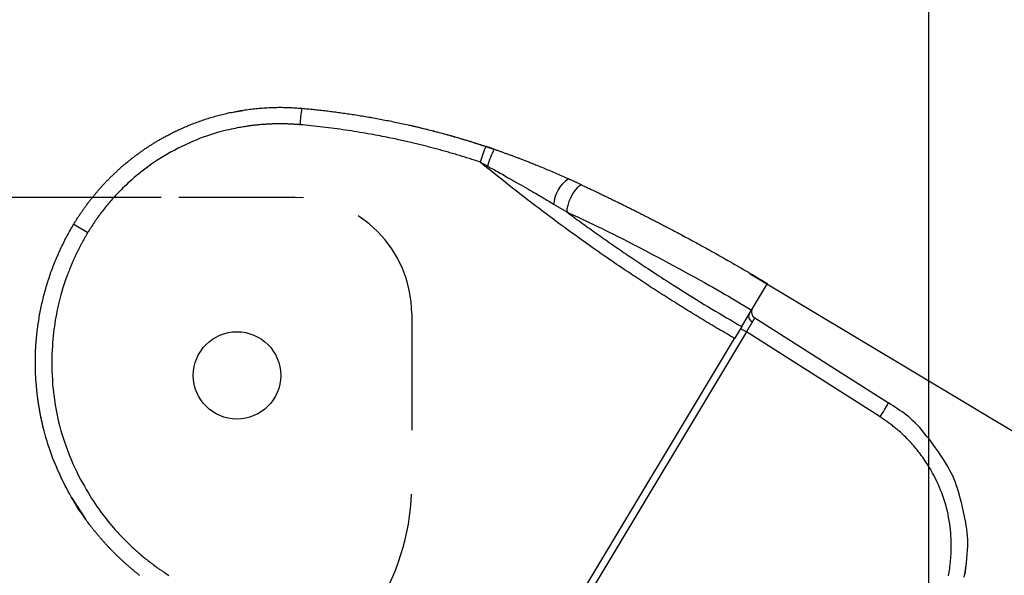
# Model space of a CAD drawing. Extents: x -830 to 155, y -81 to 569.
# Drawn here: x -551 to -548, y 484 to 485 of the extents above; entities that cross this region are included whole.
import ezdxf

# ---------------------------------------------------------------- set-up
doc = ezdxf.new("R2010")
doc.units = 0
doc.header["$MEASUREMENT"] = 0
doc.linetypes.add('HIDDEN', pattern=[0.375, 0.25, -0.125])
doc.layers.add('LAYER1', color=7, linetype='Continuous')

msp = doc.modelspace()

# ---------------------------------------------------------------- linework, layer by layer
at = {"layer": 'LAYER1', "linetype": 'Continuous'}
msp.add_line((-548.5971, 490.5185), (-548.5971, 482.5248), dxfattribs=at)
at = {"layer": 'LAYER1', "color": 1, "linetype": 'Continuous'}
for p, q in [((-550.0935, 484.9265), (-550.0679, 484.9306)), ((-549.7953, 484.916), (-549.7934, 484.9156)), ((-549.5455, 484.8083), (-549.5433, 484.811)), ((-550.244, 484.7439), (-550.7061, 484.7439)), ((-550.4314, 484.6863), (-550.4014, 484.6682)), ((-548.9978, 484.4664), (-548.9766, 484.5017)), ((-548.9697, 484.4849), (-548.6827, 484.3024)), ((-549.0002, 484.4624), (-548.9877, 484.4549)), ((-549.588, 483.4825), (-549.0131, 484.4409)), ((-548.9877, 484.4549), (-549.5573, 483.5054)), ((-548.7007, 484.2724), (-548.9877, 484.4549)), ((-550.4065, 484.0541), (-550.4358, 484.0989)), ((-548.5161, 483.9596), (-548.5186, 483.9346))]:
    msp.add_line(p, q, dxfattribs=at)
at = {"layer": 'LAYER1', "color": 1, "linetype": 'HIDDEN'}
for p, q in [((-549.9561, 484.7439), (-550.244, 484.7439)), ((-549.7061, 484.4939), (-549.7061, 484.1262))]:
    msp.add_line(p, q, dxfattribs=at)
at = {"layer": 'LAYER1'}
msp.add_line((-548.9797, 484.5798), (-534.1888, 475.7066), dxfattribs=at)
at = {"layer": 'LAYER1', "color": 1, "linetype": 'Continuous'}
for points in [[(-550.4314, 484.6863), (-550.4305, 484.6879), (-550.4295, 484.6894), (-550.4285, 484.691), (-550.4276, 484.6926), (-550.4266, 484.6942), (-550.4256, 484.6958), (-550.4246, 484.6973), (-550.4236, 484.6989), (-550.4226, 484.7005), (-550.4216, 484.702), (-550.4206, 484.7036), (-550.4196, 484.7052), (-550.4185, 484.7067), (-550.4175, 484.7083), (-550.4165, 484.7098), (-550.4154, 484.7113), (-550.4144, 484.7129), (-550.4133, 484.7144), (-550.4122, 484.7159), (-550.4112, 484.7175), (-550.4101, 484.719), (-550.409, 484.7205), (-550.4079, 484.722), (-550.4068, 484.7236), (-550.4057, 484.7251), (-550.4046, 484.7266), (-550.4035, 484.7281), (-550.4024, 484.7296), (-550.4013, 484.7311), (-550.4001, 484.7326), (-550.399, 484.7341), (-550.3979, 484.7356), (-550.3967, 484.737), (-550.3956, 484.7385), (-550.3944, 484.74), (-550.3933, 484.7415), (-550.3921, 484.7429), (-550.3909, 484.7444), (-550.3897, 484.7459), (-550.3885, 484.7473), (-550.3874, 484.7488), (-550.3862, 484.7502), (-550.3849, 484.7517), (-550.3837, 484.7531), (-550.3825, 484.7546), (-550.3813, 484.756), (-550.3801, 484.7574), (-550.3788, 484.7588), (-550.3776, 484.7603), (-550.3764, 484.7617), (-550.3751, 484.7631), (-550.3739, 484.7645), (-550.3726, 484.7659), (-550.3713, 484.7673), (-550.3701, 484.7687), (-550.3688, 484.7701), (-550.3675, 484.7715), (-550.3662, 484.7729), (-550.3649, 484.7743), (-550.3636, 484.7756), (-550.3623, 484.777), (-550.361, 484.7784), (-550.3597, 484.7798), (-550.3584, 484.7811), (-550.3571, 484.7825), (-550.3557, 484.7838), (-550.3544, 484.7852), (-550.3531, 484.7865), (-550.3517, 484.7878), (-550.3504, 484.7892), (-550.349, 484.7905), (-550.3476, 484.7918), (-550.3463, 484.7932), (-550.3449, 484.7945), (-550.3435, 484.7958), (-550.3421, 484.7971), (-550.3407, 484.7984), (-550.3393, 484.7997), (-550.3379, 484.801), (-550.3365, 484.8023), (-550.3351, 484.8035), (-550.3337, 484.8048), (-550.3323, 484.8061), (-550.3309, 484.8074), (-550.3294, 484.8086), (-550.328, 484.8099), (-550.3265, 484.8111), (-550.3251, 484.8124), (-550.3236, 484.8136), (-550.3222, 484.8149), (-550.3207, 484.8161), (-550.3193, 484.8173), (-550.3178, 484.8186), (-550.3163, 484.8198), (-550.3148, 484.821), (-550.3133, 484.8222), (-550.3118, 484.8234), (-550.3103, 484.8246), (-550.3088, 484.8258), (-550.3073, 484.827), (-550.3058, 484.8282), (-550.3043, 484.8294), (-550.3028, 484.8305), (-550.3012, 484.8317), (-550.2997, 484.8329), (-550.2982, 484.834), (-550.2966, 484.8352), (-550.2951, 484.8363), (-550.2935, 484.8374), (-550.292, 484.8386), (-550.2904, 484.8397), (-550.2889, 484.8408), (-550.2873, 484.842), (-550.2857, 484.8431), (-550.2841, 484.8442), (-550.2825, 484.8453), (-550.281, 484.8464), (-550.2794, 484.8475), (-550.2778, 484.8486), (-550.2762, 484.8496), (-550.2745, 484.8507), (-550.2729, 484.8518), (-550.2713, 484.8528), (-550.2697, 484.8539), (-550.2681, 484.855), (-550.2664, 484.856), (-550.2648, 484.857), (-550.2632, 484.8581), (-550.2615, 484.8591), (-550.2599, 484.8601), (-550.2582, 484.8611), (-550.2566, 484.8622), (-550.2549, 484.8632), (-550.2532, 484.8642), (-550.2516, 484.8652), (-550.2499, 484.8661), (-550.2482, 484.8671), (-550.2465, 484.8681), (-550.2448, 484.8691), (-550.2431, 484.8701), (-550.2414, 484.871), (-550.2396, 484.872), (-550.2378, 484.873), (-550.2359, 484.874), (-550.2341, 484.8751), (-550.2321, 484.8761), (-550.2302, 484.8771), (-550.2282, 484.8782), (-550.2261, 484.8793), (-550.224, 484.8804), (-550.2219, 484.8815), (-550.2197, 484.8826), (-550.2174, 484.8837), (-550.2152, 484.8848), (-550.2128, 484.8859), (-550.2105, 484.8871), (-550.208, 484.8882), (-550.2056, 484.8894), (-550.203, 484.8905), (-550.2005, 484.8917), (-550.1979, 484.8929), (-550.1952, 484.8941), (-550.1925, 484.8952), (-550.1897, 484.8964), (-550.187, 484.8976), (-550.1842, 484.8987), (-550.1813, 484.8999), (-550.1785, 484.901), (-550.1756, 484.9021), (-550.1727, 484.9032), (-550.1699, 484.9043), (-550.1669, 484.9054), (-550.164, 484.9065), (-550.1611, 484.9075), (-550.1582, 484.9086), (-550.1552, 484.9096), (-550.1522, 484.9106), (-550.1492, 484.9116), (-550.1462, 484.9126), (-550.1432, 484.9135), (-550.1402, 484.9145), (-550.1372, 484.9154), (-550.1341, 484.9163), (-550.1311, 484.9172), (-550.128, 484.9181), (-550.1249, 484.9189), (-550.1218, 484.9198), (-550.1187, 484.9206), (-550.1155, 484.9214), (-550.1124, 484.9222), (-550.1093, 484.923), (-550.1061, 484.9237), (-550.1029, 484.9244), (-550.0997, 484.9252), (-550.0965, 484.9259), (-550.0933, 484.9265), (-550.0901, 484.9272), (-550.0868, 484.9278), (-550.0836, 484.9285), (-550.0803, 484.9291), (-550.0771, 484.9296), (-550.0738, 484.9302), (-550.0705, 484.9307), (-550.0672, 484.9313), (-550.0639, 484.9318), (-550.0605, 484.9323), (-550.0572, 484.9327), (-550.0538, 484.9332), (-550.0505, 484.9336), (-550.0471, 484.934), (-550.0437, 484.9344), (-550.0403, 484.9347), (-550.0369, 484.935), (-550.0335, 484.9354), (-550.0301, 484.9357), (-550.0267, 484.9359), (-550.0232, 484.9362), (-550.0198, 484.9364), (-550.0163, 484.9366), (-550.0129, 484.9368), (-550.0094, 484.9369), (-550.0059, 484.9371), (-550.0024, 484.9372), (-549.9989, 484.9373), (-549.9954, 484.9373), (-549.9919, 484.9374), (-549.9883, 484.9374), (-549.9848, 484.9374), (-549.9813, 484.9373), (-549.9777, 484.9373), (-549.9742, 484.9372), (-549.9706, 484.9371), (-549.9671, 484.9369), (-549.9635, 484.9367), (-549.9599, 484.9365), (-549.9564, 484.9363), (-549.9528, 484.9361), (-549.9492, 484.9358), (-549.9457, 484.9356), (-549.9421, 484.9353)], [(-549.9421, 484.9353), (-549.9388, 484.935), (-549.9356, 484.9347), (-549.9324, 484.9344), (-549.9291, 484.9341), (-549.9259, 484.9338), (-549.9226, 484.9335), (-549.9193, 484.9331), (-549.9161, 484.9328), (-549.9128, 484.9325), (-549.9096, 484.9321), (-549.9063, 484.9318), (-549.903, 484.9314), (-549.8997, 484.931), (-549.8964, 484.9307), (-549.8931, 484.9303), (-549.8898, 484.9299), (-549.8865, 484.9295), (-549.8832, 484.9291), (-549.8799, 484.9287), (-549.8766, 484.9282), (-549.8733, 484.9278), (-549.8699, 484.9274), (-549.8666, 484.9269), (-549.8632, 484.9265), (-549.8599, 484.926), (-549.8565, 484.9256), (-549.8531, 484.9251), (-549.8498, 484.9246), (-549.8464, 484.9241), (-549.843, 484.9236), (-549.8396, 484.9231), (-549.8362, 484.9226), (-549.8328, 484.9221), (-549.8294, 484.9216), (-549.826, 484.9211), (-549.8226, 484.9205), (-549.8191, 484.92), (-549.8157, 484.9194), (-549.8123, 484.9188), (-549.8088, 484.9183), (-549.8054, 484.9177), (-549.8019, 484.9171), (-549.7984, 484.9165), (-549.795, 484.9159), (-549.7915, 484.9153), (-549.788, 484.9147), (-549.7845, 484.914), (-549.781, 484.9134), (-549.7775, 484.9127), (-549.774, 484.9121), (-549.7705, 484.9114), (-549.767, 484.9108), (-549.7635, 484.9101), (-549.76, 484.9094), (-549.7564, 484.9087), (-549.7529, 484.908), (-549.7494, 484.9073), (-549.7458, 484.9065), (-549.7423, 484.9058), (-549.7387, 484.9051), (-549.7351, 484.9043), (-549.7316, 484.9036), (-549.728, 484.9028), (-549.7244, 484.902), (-549.7208, 484.9012), (-549.7172, 484.9004), (-549.7136, 484.8996), (-549.71, 484.8988), (-549.7064, 484.898), (-549.7028, 484.8972), (-549.6992, 484.8963), (-549.6956, 484.8955), (-549.692, 484.8946), (-549.6883, 484.8937), (-549.6847, 484.8929), (-549.681, 484.892), (-549.6774, 484.8911), (-549.6737, 484.8902), (-549.6701, 484.8893), (-549.6664, 484.8883), (-549.6628, 484.8874), (-549.6591, 484.8864), (-549.6554, 484.8855), (-549.6517, 484.8845), (-549.648, 484.8835), (-549.6443, 484.8826), (-549.6406, 484.8816), (-549.6369, 484.8806), (-549.6332, 484.8795), (-549.6295, 484.8785), (-549.6258, 484.8775), (-549.6221, 484.8764), (-549.6184, 484.8754), (-549.6146, 484.8743), (-549.6109, 484.8732), (-549.6072, 484.8722), (-549.6034, 484.8711), (-549.5997, 484.87), (-549.5959, 484.8688), (-549.5922, 484.8677), (-549.5884, 484.8666), (-549.5847, 484.8654), (-549.5809, 484.8643), (-549.5772, 484.8631), (-549.5734, 484.8619), (-549.5696, 484.8607), (-549.5659, 484.8595), (-549.5621, 484.8583), (-549.5583, 484.8571), (-549.5546, 484.8559), (-549.5508, 484.8546), (-549.547, 484.8534)], [(-549.9461, 484.8999), (-549.9477, 484.9001), (-549.9494, 484.9002), (-549.951, 484.9004), (-549.9527, 484.9005), (-549.9543, 484.9006), (-549.956, 484.9007), (-549.9576, 484.9008), (-549.9593, 484.9009), (-549.9609, 484.9011), (-549.9626, 484.9011), (-549.9642, 484.9012), (-549.9659, 484.9013), (-549.9675, 484.9014), (-549.9692, 484.9015), (-549.9708, 484.9015), (-549.9725, 484.9016), (-549.9741, 484.9016), (-549.9758, 484.9017), (-549.9774, 484.9017), (-549.9791, 484.9018), (-549.9807, 484.9018), (-549.9824, 484.9018), (-549.984, 484.9018), (-549.9857, 484.9019), (-549.9873, 484.9019), (-549.989, 484.9019), (-549.9906, 484.9019), (-549.9923, 484.9019), (-549.9939, 484.9018), (-549.9956, 484.9018), (-549.9972, 484.9018), (-549.9988, 484.9018), (-550.0005, 484.9017), (-550.0021, 484.9017), (-550.0038, 484.9016), (-550.0054, 484.9016), (-550.0071, 484.9015), (-550.0087, 484.9015), (-550.0104, 484.9014), (-550.012, 484.9013), (-550.0136, 484.9012), (-550.0153, 484.9011), (-550.0169, 484.9011), (-550.0186, 484.901), (-550.0202, 484.9008), (-550.0219, 484.9007), (-550.0235, 484.9006), (-550.0251, 484.9005), (-550.0268, 484.9004), (-550.0284, 484.9002), (-550.0301, 484.9001), (-550.0317, 484.9), (-550.0333, 484.8998), (-550.035, 484.8996), (-550.0366, 484.8995), (-550.0382, 484.8993), (-550.0399, 484.8991), (-550.0415, 484.899), (-550.0432, 484.8988), (-550.0448, 484.8986), (-550.0464, 484.8984), (-550.0481, 484.8982), (-550.0497, 484.898), (-550.0513, 484.8978), (-550.053, 484.8976), (-550.0547, 484.8973), (-550.0564, 484.8971), (-550.0583, 484.8968), (-550.0603, 484.8965), (-550.0624, 484.8962), (-550.0648, 484.8958), (-550.0675, 484.8953), (-550.0704, 484.8949), (-550.0736, 484.8943), (-550.077, 484.8937), (-550.0808, 484.893), (-550.0848, 484.8922), (-550.0891, 484.8913), (-550.0937, 484.8904), (-550.0986, 484.8893), (-550.1037, 484.8881), (-550.1091, 484.8868), (-550.1148, 484.8853), (-550.1207, 484.8837), (-550.1269, 484.8819), (-550.1333, 484.88), (-550.1399, 484.8778), (-550.1468, 484.8754), (-550.1539, 484.8729), (-550.1612, 484.8701), (-550.1687, 484.8671), (-550.1763, 484.8639), (-550.1839, 484.8605), (-550.1916, 484.857), (-550.1993, 484.8533), (-550.207, 484.8495), (-550.2146, 484.8456), (-550.2222, 484.8415), (-550.2296, 484.8373), (-550.2368, 484.8331), (-550.2439, 484.8288), (-550.2508, 484.8244), (-550.2575, 484.82), (-550.264, 484.8156), (-550.2702, 484.8113), (-550.2761, 484.8069), (-550.2819, 484.8026), (-550.2873, 484.7983), (-550.2925, 484.7941), (-550.2975, 484.7899), (-550.3023, 484.7858), (-550.3069, 484.7818), (-550.3112, 484.7779), (-550.3153, 484.7741), (-550.3192, 484.7704), (-550.323, 484.7668), (-550.3265, 484.7634), (-550.3298, 484.76), (-550.333, 484.7568), (-550.336, 484.7537), (-550.3388, 484.7508), (-550.3415, 484.748), (-550.344, 484.7452), (-550.3464, 484.7426), (-550.3487, 484.74), (-550.351, 484.7375), (-550.3531, 484.735), (-550.3553, 484.7325), (-550.3574, 484.73), (-550.3595, 484.7274), (-550.3616, 484.7249), (-550.3637, 484.7223), (-550.3657, 484.7198), (-550.3678, 484.7172), (-550.3698, 484.7146), (-550.3718, 484.712), (-550.3738, 484.7093), (-550.3758, 484.7067), (-550.3777, 484.704), (-550.3796, 484.7014), (-550.3816, 484.6987), (-550.3835, 484.696), (-550.3853, 484.6933), (-550.3872, 484.6905), (-550.389, 484.6878), (-550.3908, 484.685), (-550.3926, 484.6822), (-550.3944, 484.6794), (-550.3961, 484.6767), (-550.3979, 484.6739), (-550.3996, 484.671), (-550.4014, 484.6682)], [(-549.5592, 484.8197), (-549.5621, 484.8207), (-549.565, 484.8217), (-549.568, 484.8226), (-549.5709, 484.8236), (-549.5739, 484.8245), (-549.5768, 484.8255), (-549.5798, 484.8264), (-549.5827, 484.8274), (-549.5857, 484.8283), (-549.5886, 484.8292), (-549.5916, 484.8301), (-549.5945, 484.831), (-549.5975, 484.8319), (-549.6005, 484.8328), (-549.6034, 484.8337), (-549.6064, 484.8346), (-549.6093, 484.8355), (-549.6123, 484.8364), (-549.6153, 484.8373), (-549.6182, 484.8381), (-549.6212, 484.839), (-549.6242, 484.8399), (-549.6272, 484.8407), (-549.6301, 484.8416), (-549.6331, 484.8424), (-549.6361, 484.8432), (-549.6391, 484.8441), (-549.642, 484.8449), (-549.645, 484.8457), (-549.648, 484.8465), (-549.651, 484.8473), (-549.654, 484.8481), (-549.657, 484.8489), (-549.66, 484.8497), (-549.663, 484.8505), (-549.6659, 484.8513), (-549.6689, 484.8521), (-549.6719, 484.8529), (-549.6749, 484.8536), (-549.6779, 484.8544), (-549.6809, 484.8551), (-549.6839, 484.8559), (-549.6869, 484.8566), (-549.6899, 484.8574), (-549.6929, 484.8581), (-549.6959, 484.8588), (-549.699, 484.8596), (-549.702, 484.8603), (-549.705, 484.861), (-549.708, 484.8617), (-549.7111, 484.8624), (-549.7142, 484.8631), (-549.7174, 484.8639), (-549.7206, 484.8646), (-549.724, 484.8653), (-549.7274, 484.8661), (-549.731, 484.8669), (-549.7347, 484.8677), (-549.7386, 484.8686), (-549.7426, 484.8694), (-549.7467, 484.8703), (-549.7509, 484.8712), (-549.7552, 484.8721), (-549.7597, 484.873), (-549.7643, 484.8739), (-549.7691, 484.8748), (-549.774, 484.8758), (-549.779, 484.8767), (-549.7841, 484.8777), (-549.7894, 484.8787), (-549.7948, 484.8797), (-549.8003, 484.8806), (-549.8059, 484.8816), (-549.8117, 484.8826), (-549.8175, 484.8836), (-549.8235, 484.8846), (-549.8295, 484.8855), (-549.8356, 484.8865), (-549.8417, 484.8874), (-549.8478, 484.8883), (-549.8539, 484.8892), (-549.86, 484.8901), (-549.8662, 484.8909), (-549.8723, 484.8918), (-549.8784, 484.8926), (-549.8846, 484.8934), (-549.8907, 484.8941), (-549.8968, 484.8948), (-549.903, 484.8955), (-549.9091, 484.8962), (-549.9153, 484.8969), (-549.9215, 484.8975), (-549.9276, 484.8981), (-549.9338, 484.8987), (-549.9399, 484.8994), (-549.9461, 484.9)], [(-549.7121, 484.8993), (-549.7108, 484.899), (-549.7094, 484.8987), (-549.708, 484.8984), (-549.7065, 484.8981), (-549.705, 484.8977), (-549.7034, 484.8974), (-549.7017, 484.897), (-549.6999, 484.8966), (-549.698, 484.8961), (-549.6959, 484.8956), (-549.6938, 484.8951), (-549.6915, 484.8945), (-549.6891, 484.894), (-549.6865, 484.8933), (-549.6839, 484.8927), (-549.6811, 484.892), (-549.6782, 484.8913), (-549.6752, 484.8905), (-549.6721, 484.8897), (-549.669, 484.889), (-549.6658, 484.8882), (-549.6626, 484.8873), (-549.6595, 484.8865), (-549.6563, 484.8857), (-549.6532, 484.8849), (-549.6502, 484.8841), (-549.6472, 484.8833), (-549.6442, 484.8825), (-549.6413, 484.8818), (-549.6385, 484.881), (-549.6357, 484.8802), (-549.6329, 484.8795), (-549.6302, 484.8787), (-549.6276, 484.878), (-549.625, 484.8772), (-549.6224, 484.8765), (-549.6199, 484.8758), (-549.6174, 484.8751), (-549.615, 484.8744), (-549.6126, 484.8737), (-549.6103, 484.8731), (-549.6079, 484.8724), (-549.6057, 484.8717), (-549.6034, 484.8711), (-549.6012, 484.8704), (-549.599, 484.8698), (-549.5969, 484.8691), (-549.5947, 484.8685), (-549.5926, 484.8678), (-549.5905, 484.8672), (-549.5885, 484.8666), (-549.5865, 484.866), (-549.5845, 484.8654), (-549.5825, 484.8648), (-549.5806, 484.8642), (-549.5787, 484.8636), (-549.5769, 484.863), (-549.5751, 484.8625), (-549.5734, 484.8619), (-549.5717, 484.8614), (-549.57, 484.8609), (-549.5684, 484.8604), (-549.5668, 484.8599), (-549.5653, 484.8594), (-549.5639, 484.8589), (-549.5625, 484.8585), (-549.5611, 484.858), (-549.5598, 484.8576), (-549.5585, 484.8572), (-549.5572, 484.8568), (-549.556, 484.8564), (-549.5549, 484.856), (-549.5538, 484.8556), (-549.5527, 484.8553), (-549.5516, 484.8549), (-549.5506, 484.8546), (-549.5496, 484.8543), (-549.5486, 484.8539), (-549.5476, 484.8536), (-549.5467, 484.8533), (-549.5457, 484.853), (-549.5448, 484.8527), (-549.5438, 484.8524), (-549.5429, 484.852), (-549.5419, 484.8517), (-549.541, 484.8514), (-549.5401, 484.8511), (-549.5393, 484.8508), (-549.5384, 484.8505), (-549.5376, 484.8503), (-549.5368, 484.85), (-549.536, 484.8497), (-549.5353, 484.8495), (-549.5346, 484.8493), (-549.534, 484.8491), (-549.5335, 484.8489), (-549.5331, 484.8487), (-549.5327, 484.8486), (-549.5324, 484.8485), (-549.5321, 484.8484), (-549.5319, 484.8483), (-549.5317, 484.8483), (-549.5315, 484.8482), (-549.5313, 484.8481)], [(-549.5287, 484.8472), (-549.5294, 484.8475), (-549.5302, 484.8477), (-549.531, 484.848), (-549.5317, 484.8483), (-549.5325, 484.8485), (-549.5332, 484.8488), (-549.534, 484.8491), (-549.5348, 484.8493), (-549.5355, 484.8496), (-549.5363, 484.8498), (-549.5371, 484.8501), (-549.5378, 484.8504), (-549.5386, 484.8506), (-549.5394, 484.8509), (-549.5401, 484.8511), (-549.5409, 484.8514), (-549.5417, 484.8516), (-549.5424, 484.8519), (-549.5432, 484.8521), (-549.544, 484.8524), (-549.5447, 484.8527), (-549.5455, 484.8529), (-549.5463, 484.8532), (-549.547, 484.8534)], [(-549.5287, 484.8472), (-549.527, 484.8467), (-549.5254, 484.8461), (-549.5238, 484.8455), (-549.5221, 484.845), (-549.5205, 484.8444), (-549.5188, 484.8438), (-549.5172, 484.8432), (-549.5156, 484.8427), (-549.5139, 484.8421), (-549.5123, 484.8415), (-549.5106, 484.8409), (-549.509, 484.8403), (-549.5073, 484.8397), (-549.5057, 484.8391), (-549.504, 484.8385), (-549.5023, 484.8379), (-549.5007, 484.8373), (-549.499, 484.8367), (-549.4973, 484.8361), (-549.4957, 484.8355), (-549.494, 484.8349), (-549.4923, 484.8343), (-549.4906, 484.8337), (-549.4889, 484.833), (-549.4872, 484.8324), (-549.4856, 484.8318), (-549.4839, 484.8311), (-549.4822, 484.8305), (-549.4805, 484.8299), (-549.4788, 484.8292), (-549.4771, 484.8286), (-549.4753, 484.8279), (-549.4736, 484.8273), (-549.4719, 484.8266), (-549.4702, 484.8259), (-549.4684, 484.8253), (-549.4666, 484.8246), (-549.4647, 484.8238), (-549.4628, 484.8231), (-549.4609, 484.8223), (-549.4588, 484.8215), (-549.4567, 484.8207), (-549.4545, 484.8199), (-549.4523, 484.819), (-549.45, 484.8181), (-549.4476, 484.8171), (-549.4452, 484.8161), (-549.4427, 484.8151), (-549.4401, 484.8141), (-549.4375, 484.813), (-549.4348, 484.8119), (-549.4321, 484.8108), (-549.4293, 484.8097), (-549.4264, 484.8085), (-549.4235, 484.8072), (-549.4205, 484.806), (-549.4174, 484.8047), (-549.4143, 484.8034), (-549.4112, 484.8021), (-549.408, 484.8007), (-549.4048, 484.7993), (-549.4016, 484.7979), (-549.3983, 484.7965), (-549.3951, 484.7951), (-549.3919, 484.7937), (-549.3887, 484.7923), (-549.3855, 484.7908), (-549.3823, 484.7894), (-549.3791, 484.788), (-549.3759, 484.7865), (-549.3727, 484.7851), (-549.3695, 484.7837)], [(-549.5455, 484.8083), (-549.5463, 484.8091), (-549.5472, 484.8098), (-549.5481, 484.8105), (-549.5489, 484.8112), (-549.5498, 484.8119), (-549.5507, 484.8126), (-549.5515, 484.8133), (-549.5524, 484.814), (-549.5532, 484.8147), (-549.5541, 484.8154), (-549.5549, 484.8162), (-549.5558, 484.8169), (-549.5566, 484.8176), (-549.5575, 484.8183), (-549.5583, 484.819), (-549.5592, 484.8197)], [(-549.5592, 484.8197), (-549.5585, 484.8194), (-549.5579, 484.819), (-549.5572, 484.8186), (-549.5565, 484.8183), (-549.5559, 484.8179), (-549.5552, 484.8175), (-549.5546, 484.8172), (-549.5539, 484.8168), (-549.5533, 484.8164), (-549.5526, 484.8161), (-549.552, 484.8157), (-549.5513, 484.8154), (-549.5506, 484.815), (-549.55, 484.8146), (-549.5493, 484.8143), (-549.5487, 484.8139), (-549.548, 484.8135), (-549.5473, 484.8132), (-549.5467, 484.8128), (-549.546, 484.8124), (-549.5453, 484.8121), (-549.5447, 484.8117), (-549.544, 484.8113), (-549.5434, 484.811)], [(-549.0131, 484.4409), (-549.0174, 484.4435), (-549.0218, 484.446), (-549.0262, 484.4485), (-549.0305, 484.4511), (-549.0349, 484.4536), (-549.0392, 484.4562), (-549.0436, 484.4587), (-549.0479, 484.4613), (-549.0523, 484.4639), (-549.0566, 484.4664), (-549.061, 484.469), (-549.0653, 484.4716), (-549.0696, 484.4742), (-549.0739, 484.4768), (-549.0783, 484.4794), (-549.0826, 484.482), (-549.0869, 484.4847), (-549.0912, 484.4873), (-549.0955, 484.4899), (-549.0998, 484.4926), (-549.1041, 484.4952), (-549.1084, 484.4978), (-549.1128, 484.5005), (-549.117, 484.5032), (-549.1213, 484.5058), (-549.1256, 484.5085), (-549.1299, 484.5112), (-549.1342, 484.5138), (-549.1385, 484.5165), (-549.1428, 484.5192), (-549.1471, 484.5219), (-549.1513, 484.5246), (-549.1556, 484.5273), (-549.1599, 484.53), (-549.1641, 484.5328), (-549.1684, 484.5355), (-549.1727, 484.5382), (-549.1769, 484.541), (-549.1812, 484.5437), (-549.1854, 484.5465), (-549.1897, 484.5492), (-549.1939, 484.552), (-549.1981, 484.5547), (-549.2024, 484.5575), (-549.2066, 484.5603), (-549.2109, 484.5631), (-549.2151, 484.5659), (-549.2193, 484.5687), (-549.2235, 484.5715), (-549.2278, 484.5743), (-549.2321, 484.5771), (-549.2364, 484.58), (-549.2408, 484.583), (-549.2454, 484.5861), (-549.25, 484.5892), (-549.2548, 484.5925), (-549.2598, 484.5958), (-549.2649, 484.5993), (-549.2702, 484.6029), (-549.2757, 484.6067), (-549.2813, 484.6105), (-549.2871, 484.6145), (-549.2931, 484.6186), (-549.2992, 484.6229), (-549.3055, 484.6273), (-549.3119, 484.6318), (-549.3185, 484.6364), (-549.3253, 484.6412), (-549.3322, 484.6461), (-549.3393, 484.6512), (-549.3465, 484.6564), (-549.3539, 484.6617), (-549.3615, 484.6672), (-549.3692, 484.6728), (-549.377, 484.6785), (-549.3849, 484.6843), (-549.3929, 484.6902), (-549.401, 484.6962), (-549.4091, 484.7022), (-549.4172, 484.7082), (-549.4252, 484.7143), (-549.4333, 484.7204), (-549.4414, 484.7265), (-549.4495, 484.7327), (-549.4575, 484.7389), (-549.4656, 484.7451), (-549.4736, 484.7513), (-549.4816, 484.7576), (-549.4896, 484.7639), (-549.4976, 484.7702), (-549.5056, 484.7765), (-549.5136, 484.7828), (-549.5216, 484.7892), (-549.5295, 484.7956), (-549.5375, 484.802), (-549.5455, 484.8083)], [(-549.5433, 484.811), (-549.5404, 484.8093), (-549.5374, 484.8077), (-549.5344, 484.806), (-549.5314, 484.8044), (-549.5285, 484.8028), (-549.5255, 484.8011), (-549.5225, 484.7995), (-549.5195, 484.7978), (-549.5165, 484.7961), (-549.5135, 484.7944), (-549.5104, 484.7927), (-549.5072, 484.7909), (-549.5037, 484.7889), (-549.5001, 484.7868), (-549.4961, 484.7846), (-549.4918, 484.7822), (-549.4872, 484.7795), (-549.4823, 484.7767), (-549.4773, 484.7738), (-549.4721, 484.7709), (-549.4669, 484.7679), (-549.4619, 484.765), (-549.457, 484.7622), (-549.4524, 484.7595), (-549.4481, 484.757), (-549.4442, 484.7547), (-549.4405, 484.7526), (-549.4371, 484.7506), (-549.4339, 484.7487), (-549.4308, 484.7469), (-549.4278, 484.7451), (-549.4248, 484.7434), (-549.4219, 484.7416), (-549.4189, 484.7399), (-549.416, 484.7382), (-549.4131, 484.7364), (-549.4101, 484.7347), (-549.4072, 484.7329), (-549.4043, 484.7312), (-549.4014, 484.7294)], [(-549.3394, 484.7697), (-549.3407, 484.7703), (-549.3419, 484.7709), (-549.3431, 484.7715), (-549.3444, 484.7721), (-549.3456, 484.7726), (-549.3469, 484.7732), (-549.3481, 484.7738), (-549.3493, 484.7744), (-549.3506, 484.775), (-549.3518, 484.7755), (-549.3531, 484.7761), (-549.3544, 484.7767), (-549.3556, 484.7773), (-549.3569, 484.7779), (-549.3581, 484.7784), (-549.3594, 484.779), (-549.3606, 484.7796), (-549.3619, 484.7802), (-549.3632, 484.7808), (-549.3644, 484.7813), (-549.3657, 484.7819), (-549.367, 484.7825), (-549.3682, 484.7831), (-549.3695, 484.7837)], [(-549.3394, 484.7697), (-549.3426, 484.77), (-549.3466, 484.768), (-549.3511, 484.7641), (-549.3559, 484.7584), (-549.3606, 484.7513), (-549.3648, 484.7433), (-549.3685, 484.7349), (-549.3712, 484.7267), (-549.3728, 484.7191), (-549.3733, 484.7127)], [(-549.3394, 484.7697), (-549.3369, 484.7686), (-549.3345, 484.7674), (-549.332, 484.7663), (-549.3295, 484.7651), (-549.327, 484.7639), (-549.3245, 484.7628), (-549.322, 484.7616), (-549.3195, 484.7604), (-549.317, 484.7592), (-549.3146, 484.7581), (-549.3121, 484.7569), (-549.3096, 484.7557), (-549.3071, 484.7545), (-549.3046, 484.7533), (-549.3021, 484.7521), (-549.2996, 484.7509), (-549.2971, 484.7497), (-549.2946, 484.7485), (-549.2922, 484.7473), (-549.2897, 484.7461), (-549.2872, 484.7449), (-549.2847, 484.7437), (-549.2822, 484.7425), (-549.2797, 484.7413), (-549.2772, 484.7401), (-549.2748, 484.7389), (-549.2723, 484.7377), (-549.2698, 484.7365), (-549.2673, 484.7353), (-549.2648, 484.7341), (-549.2623, 484.7328), (-549.2598, 484.7316), (-549.2574, 484.7304), (-549.2549, 484.7292), (-549.2524, 484.728), (-549.2499, 484.7267), (-549.2474, 484.7255), (-549.245, 484.7243), (-549.2425, 484.723), (-549.24, 484.7218), (-549.2375, 484.7206), (-549.235, 484.7193), (-549.2326, 484.7181), (-549.2301, 484.7168), (-549.2276, 484.7156), (-549.2251, 484.7144), (-549.2226, 484.7131), (-549.2202, 484.7119), (-549.2177, 484.7106), (-549.2152, 484.7094), (-549.2127, 484.7081), (-549.2102, 484.7068), (-549.2078, 484.7056), (-549.2053, 484.7043), (-549.2028, 484.7031), (-549.2003, 484.7018), (-549.1979, 484.7005), (-549.1954, 484.6993), (-549.1929, 484.698), (-549.1904, 484.6967), (-549.188, 484.6955), (-549.1855, 484.6942), (-549.183, 484.6929), (-549.1806, 484.6916), (-549.1781, 484.6903), (-549.1756, 484.6891), (-549.1731, 484.6878), (-549.1706, 484.6864), (-549.168, 484.6851), (-549.1654, 484.6837), (-549.1627, 484.6824), (-549.16, 484.6809), (-549.1572, 484.6795), (-549.1544, 484.678), (-549.1514, 484.6764), (-549.1484, 484.6748), (-549.1454, 484.6732), (-549.1422, 484.6715), (-549.139, 484.6698), (-549.1357, 484.6681), (-549.1324, 484.6663), (-549.1289, 484.6645), (-549.1254, 484.6626), (-549.1219, 484.6607), (-549.1182, 484.6587), (-549.1145, 484.6567), (-549.1107, 484.6547), (-549.1069, 484.6526), (-549.103, 484.6505), (-549.099, 484.6483), (-549.0949, 484.6461), (-549.0909, 484.6439), (-549.0868, 484.6416), (-549.0826, 484.6394), (-549.0785, 484.6371), (-549.0743, 484.6348), (-549.0702, 484.6325), (-549.066, 484.6302), (-549.0619, 484.6279), (-549.0577, 484.6255), (-549.0536, 484.6232), (-549.0494, 484.6209), (-549.0453, 484.6186), (-549.0411, 484.6162), (-549.037, 484.6139), (-549.0328, 484.6115), (-549.0287, 484.6092), (-549.0246, 484.6068), (-549.0204, 484.6045), (-549.0163, 484.6021), (-549.0122, 484.5997), (-549.0081, 484.5974), (-549.0039, 484.595), (-548.9998, 484.5926), (-548.9957, 484.5902), (-548.9916, 484.5878), (-548.9875, 484.5854), (-548.9834, 484.583), (-548.9793, 484.5806), (-548.9752, 484.5782), (-548.9711, 484.5758), (-548.967, 484.5734), (-548.9629, 484.5709), (-548.9588, 484.5685), (-548.9547, 484.5661), (-548.9506, 484.5636), (-548.9465, 484.5612), (-548.9424, 484.5587)], [(-549.4014, 484.7294), (-549.3733, 484.7127)], [(-549.3733, 484.7127), (-549.365, 484.7088), (-549.3568, 484.705), (-549.3485, 484.7011), (-549.3403, 484.6972), (-549.332, 484.6933), (-549.3238, 484.6894), (-549.3155, 484.6855), (-549.3073, 484.6815), (-549.299, 484.6775), (-549.2906, 484.6734), (-549.282, 484.6691), (-549.2729, 484.6646), (-549.2633, 484.6598), (-549.2531, 484.6545), (-549.2421, 484.6489), (-549.2302, 484.6427), (-549.2173, 484.636), (-549.2037, 484.6289), (-549.1895, 484.6214), (-549.1751, 484.6137), (-549.1607, 484.6061), (-549.1465, 484.5985), (-549.1329, 484.5912), (-549.12, 484.5842), (-549.1081, 484.5777), (-549.0971, 484.5717), (-549.0869, 484.5661), (-549.0773, 484.5607), (-549.0682, 484.5556), (-549.0595, 484.5507), (-549.0511, 484.5458), (-549.0428, 484.541), (-549.0346, 484.5362), (-549.0263, 484.5313), (-549.018, 484.5264), (-549.0097, 484.5215), (-549.0015, 484.5166), (-548.9932, 484.5116), (-548.9849, 484.5067), (-548.9766, 484.5017)], [(-549.3733, 484.7127), (-549.3695, 484.7099), (-549.3657, 484.7071), (-549.3619, 484.7044), (-549.3581, 484.7016), (-549.3544, 484.6988), (-549.3506, 484.696), (-549.3468, 484.6933), (-549.343, 484.6905), (-549.3392, 484.6878), (-549.3354, 484.685), (-549.3316, 484.6823), (-549.3278, 484.6795), (-549.324, 484.6768), (-549.3201, 484.6741), (-549.3163, 484.6714), (-549.3125, 484.6686), (-549.3087, 484.6659), (-549.3049, 484.6632), (-549.301, 484.6605), (-549.2972, 484.6578), (-549.2934, 484.6551), (-549.2896, 484.6524), (-549.2857, 484.6498), (-549.2819, 484.6471), (-549.278, 484.6444), (-549.2742, 484.6417), (-549.2704, 484.6391), (-549.2665, 484.6364), (-549.2627, 484.6338), (-549.2588, 484.6311), (-549.255, 484.6285), (-549.2511, 484.6258), (-549.2472, 484.6232), (-549.2433, 484.6205), (-549.2394, 484.6179), (-549.2354, 484.6152), (-549.2313, 484.6124), (-549.2272, 484.6096), (-549.2229, 484.6067), (-549.2184, 484.6037), (-549.2138, 484.6006), (-549.209, 484.5975), (-549.204, 484.5942), (-549.1989, 484.5908), (-549.1936, 484.5873), (-549.1882, 484.5837), (-549.1826, 484.58), (-549.1768, 484.5762), (-549.1708, 484.5724), (-549.1647, 484.5684), (-549.1584, 484.5643), (-549.1519, 484.5602), (-549.1452, 484.5559), (-549.1384, 484.5516), (-549.1314, 484.5471), (-549.1242, 484.5426), (-549.1169, 484.538), (-549.1094, 484.5333), (-549.1018, 484.5286), (-549.094, 484.5238), (-549.0862, 484.519), (-549.0782, 484.5141), (-549.0703, 484.5093), (-549.0623, 484.5044), (-549.0542, 484.4996), (-549.0462, 484.4948), (-549.0381, 484.4901), (-549.0301, 484.4853), (-549.022, 484.4806), (-549.014, 484.4758), (-549.0059, 484.4711), (-548.9978, 484.4664)], [(-550.2893, 483.9315), (-550.2907, 483.9326), (-550.2921, 483.9336), (-550.2934, 483.9347), (-550.2948, 483.9358), (-550.2961, 483.9369), (-550.2975, 483.9379), (-550.2988, 483.939), (-550.3001, 483.9401), (-550.3014, 483.9411), (-550.3027, 483.9422), (-550.304, 483.9433), (-550.3053, 483.9444), (-550.3066, 483.9454), (-550.3079, 483.9465), (-550.3092, 483.9476), (-550.3104, 483.9486), (-550.3117, 483.9497), (-550.3129, 483.9508), (-550.3142, 483.9518), (-550.3154, 483.9529), (-550.3166, 483.954), (-550.3178, 483.9551), (-550.319, 483.9561), (-550.3202, 483.9572), (-550.3214, 483.9583), (-550.3226, 483.9593), (-550.3238, 483.9604), (-550.325, 483.9615), (-550.3261, 483.9625), (-550.3273, 483.9636), (-550.3284, 483.9646), (-550.3296, 483.9657), (-550.3307, 483.9668), (-550.3318, 483.9678), (-550.333, 483.9689), (-550.3341, 483.9699), (-550.3352, 483.971), (-550.3363, 483.972), (-550.3374, 483.9731), (-550.3385, 483.9741), (-550.3395, 483.9752), (-550.3406, 483.9762), (-550.3417, 483.9773), (-550.3427, 483.9783), (-550.3438, 483.9794), (-550.3448, 483.9804), (-550.3459, 483.9815), (-550.3469, 483.9825), (-550.3479, 483.9835), (-550.3489, 483.9846), (-550.3499, 483.9856), (-550.3509, 483.9866), (-550.3519, 483.9877), (-550.3529, 483.9887), (-550.3539, 483.9897), (-550.3549, 483.9908), (-550.3559, 483.9918), (-550.3568, 483.9928), (-550.3578, 483.9938), (-550.3587, 483.9948), (-550.3597, 483.9959), (-550.3606, 483.9969), (-550.3615, 483.9979), (-550.3625, 483.9989), (-550.3634, 483.9999), (-550.3643, 484.0009), (-550.3652, 484.0019), (-550.3661, 484.0029), (-550.367, 484.0039), (-550.3679, 484.0049), (-550.3688, 484.0059), (-550.3696, 484.0069), (-550.3705, 484.0079), (-550.3714, 484.0088), (-550.3722, 484.0098), (-550.3731, 484.0108), (-550.3739, 484.0118), (-550.3747, 484.0128), (-550.3756, 484.0137), (-550.3764, 484.0147), (-550.3772, 484.0157), (-550.378, 484.0166), (-550.3788, 484.0176), (-550.3796, 484.0186), (-550.3804, 484.0195), (-550.3812, 484.0205), (-550.382, 484.0214), (-550.3828, 484.0224), (-550.3835, 484.0233), (-550.3843, 484.0242), (-550.3851, 484.0252), (-550.3858, 484.0261), (-550.3866, 484.027), (-550.3873, 484.028), (-550.3881, 484.0289), (-550.3888, 484.0298), (-550.3895, 484.0307), (-550.3902, 484.0316), (-550.391, 484.0326), (-550.3917, 484.0335), (-550.3924, 484.0344), (-550.3932, 484.0354), (-550.394, 484.0365), (-550.3949, 484.0377), (-550.3959, 484.039), (-550.397, 484.0405), (-550.3983, 484.0421), (-550.3997, 484.044), (-550.4013, 484.0462), (-550.403, 484.0485), (-550.4049, 484.0511), (-550.4069, 484.0539), (-550.4091, 484.0569), (-550.4114, 484.0602), (-550.4138, 484.0636), (-550.4163, 484.0674), (-550.419, 484.0713), (-550.4217, 484.0756), (-550.4246, 484.08), (-550.4276, 484.0847), (-550.4306, 484.0897), (-550.4337, 484.0949), (-550.4368, 484.1003), (-550.44, 484.106), (-550.4433, 484.1119), (-550.4465, 484.1181), (-550.4498, 484.1244), (-550.453, 484.1308), (-550.4562, 484.1373), (-550.4593, 484.1438), (-550.4623, 484.1504), (-550.4653, 484.157), (-550.4681, 484.1636), (-550.4708, 484.1702), (-550.4735, 484.1767), (-550.476, 484.1831), (-550.4784, 484.1895), (-550.4807, 484.1958), (-550.4828, 484.202), (-550.4849, 484.208), (-550.4868, 484.214), (-550.4886, 484.2198), (-550.4903, 484.2256), (-550.4919, 484.2312), (-550.4934, 484.2367), (-550.4949, 484.2421), (-550.4962, 484.2473), (-550.4975, 484.2525), (-550.4987, 484.2575), (-550.4998, 484.2624), (-550.5008, 484.2672), (-550.5018, 484.2719), (-550.5027, 484.2764), (-550.5036, 484.2809), (-550.5044, 484.2852), (-550.5052, 484.2895), (-550.5059, 484.2936), (-550.5065, 484.2976), (-550.5072, 484.3016), (-550.5078, 484.3055), (-550.5083, 484.3094), (-550.5088, 484.3133), (-550.5093, 484.3171), (-550.5098, 484.3209), (-550.5102, 484.3248), (-550.5107, 484.3286), (-550.511, 484.3324), (-550.5114, 484.3363), (-550.5117, 484.3401), (-550.5121, 484.3439), (-550.5123, 484.3478), (-550.5126, 484.3516), (-550.5128, 484.3554), (-550.513, 484.3593), (-550.5132, 484.3631), (-550.5134, 484.3669), (-550.5135, 484.3707), (-550.5136, 484.3745), (-550.5137, 484.3783), (-550.5138, 484.3822), (-550.5138, 484.386), (-550.5138, 484.3898), (-550.5138, 484.3936), (-550.5137, 484.3974), (-550.5137, 484.4012), (-550.5136, 484.4049), (-550.5135, 484.4087), (-550.5133, 484.4125), (-550.5132, 484.4163), (-550.513, 484.4201), (-550.5127, 484.4238), (-550.5125, 484.4276), (-550.5122, 484.4314), (-550.512, 484.4351), (-550.5116, 484.4389), (-550.5113, 484.4426), (-550.5109, 484.4463), (-550.5106, 484.4501), (-550.5101, 484.4538), (-550.5097, 484.4575), (-550.5093, 484.4612), (-550.5088, 484.4649), (-550.5083, 484.4686), (-550.5077, 484.4723), (-550.5072, 484.476), (-550.5066, 484.4797), (-550.506, 484.4834), (-550.5054, 484.4871), (-550.5048, 484.4907), (-550.5041, 484.4944), (-550.5034, 484.498), (-550.5027, 484.5016), (-550.502, 484.5053), (-550.5012, 484.5089), (-550.5004, 484.5125), (-550.4996, 484.5161), (-550.4988, 484.5197), (-550.498, 484.5233), (-550.4971, 484.5269), (-550.4962, 484.5304), (-550.4953, 484.534), (-550.4944, 484.5376), (-550.4934, 484.5411), (-550.4924, 484.5446), (-550.4914, 484.5482), (-550.4904, 484.5517), (-550.4894, 484.5552), (-550.4883, 484.5587), (-550.4872, 484.5622), (-550.4861, 484.5656), (-550.485, 484.5691), (-550.4838, 484.5726), (-550.4827, 484.576), (-550.4815, 484.5794), (-550.4803, 484.5829), (-550.4791, 484.5863), (-550.4778, 484.5897), (-550.4765, 484.5931), (-550.4753, 484.5965), (-550.4739, 484.5998), (-550.4726, 484.6032), (-550.4713, 484.6065), (-550.4699, 484.6099), (-550.4685, 484.6132), (-550.4671, 484.6165), (-550.4657, 484.6198), (-550.4642, 484.6231), (-550.4628, 484.6264), (-550.4613, 484.6296), (-550.4598, 484.6329), (-550.4583, 484.6361), (-550.4567, 484.6393), (-550.4552, 484.6426), (-550.4536, 484.6458), (-550.452, 484.649), (-550.4504, 484.6521), (-550.4488, 484.6553), (-550.4471, 484.6584), (-550.4454, 484.6616), (-550.4437, 484.6647), (-550.442, 484.6678), (-550.4403, 484.6709), (-550.4385, 484.674), (-550.4368, 484.6771), (-550.435, 484.6801), (-550.4332, 484.6832), (-550.4314, 484.6863)], [(-550.4014, 484.6682), (-550.4023, 484.6667), (-550.4031, 484.6652), (-550.404, 484.6637), (-550.4049, 484.6622), (-550.4058, 484.6607), (-550.4067, 484.6592), (-550.4075, 484.6577), (-550.4084, 484.6562), (-550.4093, 484.6546), (-550.4101, 484.6531), (-550.411, 484.6516), (-550.4118, 484.6501), (-550.4127, 484.6485), (-550.4135, 484.647), (-550.4143, 484.6455), (-550.4151, 484.6439), (-550.4159, 484.6424), (-550.4168, 484.6408), (-550.4176, 484.6393), (-550.4184, 484.6377), (-550.4192, 484.6362), (-550.42, 484.6346), (-550.4207, 484.6331), (-550.4215, 484.6315), (-550.4223, 484.6299), (-550.4231, 484.6284), (-550.4238, 484.6268), (-550.4246, 484.6252), (-550.4254, 484.6237), (-550.4261, 484.6221), (-550.4269, 484.6205), (-550.4276, 484.6189), (-550.4283, 484.6174), (-550.4291, 484.6158), (-550.4298, 484.6142), (-550.4305, 484.6126), (-550.4312, 484.611), (-550.4319, 484.6094), (-550.4326, 484.6078), (-550.4333, 484.6062), (-550.434, 484.6046), (-550.4347, 484.603), (-550.4355, 484.6013), (-550.4362, 484.5996), (-550.437, 484.5977), (-550.4378, 484.5958), (-550.4386, 484.5937), (-550.4395, 484.5914), (-550.4405, 484.5889), (-550.4415, 484.5863), (-550.4426, 484.5835), (-550.4438, 484.5805), (-550.445, 484.5773), (-550.4463, 484.5739), (-550.4476, 484.5703), (-550.4489, 484.5665), (-550.4503, 484.5626), (-550.4517, 484.5584), (-550.4531, 484.554), (-550.4546, 484.5494), (-550.456, 484.5446), (-550.4575, 484.5396), (-550.459, 484.5344), (-550.4604, 484.529), (-550.4619, 484.5234), (-550.4633, 484.5175), (-550.4647, 484.5115), (-550.4661, 484.5054), (-550.4674, 484.4991), (-550.4687, 484.4927), (-550.4699, 484.4863), (-550.471, 484.4798), (-550.4721, 484.4733), (-550.4731, 484.4667), (-550.474, 484.46), (-550.4748, 484.4532), (-550.4756, 484.4463), (-550.4762, 484.4391), (-550.4768, 484.4317), (-550.4774, 484.424), (-550.4778, 484.416), (-550.4782, 484.4077), (-550.4784, 484.3991), (-550.4785, 484.3902), (-550.4785, 484.381), (-550.4783, 484.3716), (-550.478, 484.3618), (-550.4774, 484.3517), (-550.4767, 484.3414), (-550.4757, 484.3308), (-550.4745, 484.32), (-550.473, 484.309), (-550.4713, 484.298), (-550.4694, 484.2868), (-550.4672, 484.2757), (-550.4647, 484.2646), (-550.462, 484.2535), (-550.4589, 484.2426), (-550.4557, 484.2318), (-550.4523, 484.2211), (-550.4487, 484.2107), (-550.4449, 484.2005), (-550.441, 484.1906), (-550.4371, 484.181), (-550.4331, 484.1717), (-550.429, 484.1628), (-550.4249, 484.1543), (-550.4209, 484.146), (-550.4168, 484.1381), (-550.4127, 484.1306), (-550.4087, 484.1233), (-550.4047, 484.1164), (-550.4008, 484.1097), (-550.3969, 484.1034), (-550.3931, 484.0973), (-550.3893, 484.0914), (-550.3855, 484.0856), (-550.3817, 484.0801), (-550.3779, 484.0746), (-550.374, 484.0693), (-550.3701, 484.064), (-550.3662, 484.0588), (-550.3622, 484.0536), (-550.3581, 484.0486), (-550.3541, 484.0436), (-550.3501, 484.0388), (-550.3461, 484.0341), (-550.3422, 484.0296), (-550.3382, 484.0252), (-550.3344, 484.021), (-550.3306, 484.017), (-550.3268, 484.013), (-550.3232, 484.0093), (-550.3195, 484.0057), (-550.316, 484.0022), (-550.3125, 483.9988), (-550.3091, 483.9956), (-550.3058, 483.9925), (-550.3025, 483.9895), (-550.2994, 483.9866), (-550.2963, 483.9839), (-550.2933, 483.9813), (-550.2904, 483.9787), (-550.2876, 483.9763), (-550.2849, 483.974), (-550.2823, 483.9718), (-550.2797, 483.9697), (-550.2772, 483.9677), (-550.2747, 483.9657), (-550.2723, 483.9638), (-550.2699, 483.9619), (-550.2675, 483.96), (-550.265, 483.9581), (-550.2626, 483.9563), (-550.2602, 483.9544), (-550.2577, 483.9526), (-550.2553, 483.9508), (-550.2528, 483.949), (-550.2503, 483.9473), (-550.2478, 483.9455), (-550.2453, 483.9438), (-550.2427, 483.9421), (-550.2402, 483.9403), (-550.2377, 483.9386), (-550.2351, 483.937), (-550.2326, 483.9353), (-550.23, 483.9336), (-550.2275, 483.9319)], [(-548.9766, 484.5017), (-548.9424, 484.5587)], [(-548.9697, 484.4849), (-548.9697, 484.4849), (-548.9697, 484.4849), (-548.9697, 484.4848), (-548.9697, 484.4848), (-548.9697, 484.4848), (-548.9698, 484.4848), (-548.9698, 484.4848), (-548.9698, 484.4847), (-548.9698, 484.4847), (-548.9699, 484.4847), (-548.9699, 484.4846), (-548.9699, 484.4846), (-548.97, 484.4845), (-548.97, 484.4844), (-548.9701, 484.4844), (-548.9701, 484.4843), (-548.9702, 484.4842), (-548.9702, 484.4841), (-548.9703, 484.484), (-548.9703, 484.484), (-548.9704, 484.4839), (-548.9705, 484.4838), (-548.9705, 484.4837), (-548.9706, 484.4836), (-548.9707, 484.4834), (-548.9707, 484.4833), (-548.9708, 484.4832), (-548.9709, 484.4831), (-548.971, 484.483), (-548.971, 484.4828), (-548.9711, 484.4827), (-548.9712, 484.4825), (-548.9713, 484.4824), (-548.9714, 484.4822), (-548.9715, 484.4821), (-548.9716, 484.4819), (-548.9717, 484.4818), (-548.9718, 484.4816), (-548.9719, 484.4814), (-548.972, 484.4813), (-548.9721, 484.4811), (-548.9722, 484.4809), (-548.9723, 484.4807), (-548.9724, 484.4806), (-548.9726, 484.4804), (-548.9727, 484.4802), (-548.9728, 484.48), (-548.9729, 484.4798), (-548.973, 484.4796), (-548.9732, 484.4794), (-548.9733, 484.4792), (-548.9734, 484.479), (-548.9735, 484.4787), (-548.9737, 484.4785), (-548.9738, 484.4783), (-548.9739, 484.4781), (-548.9741, 484.4778), (-548.9742, 484.4776), (-548.9744, 484.4774), (-548.9745, 484.4771), (-548.9747, 484.4769), (-548.9748, 484.4767), (-548.9749, 484.4764), (-548.9751, 484.4762)], [(-548.9698, 484.4847), (-548.9701, 484.485), (-548.9704, 484.4852), (-548.9707, 484.4854), (-548.971, 484.4856), (-548.9713, 484.4859), (-548.9716, 484.4861), (-548.9718, 484.4863), (-548.9721, 484.4865), (-548.9723, 484.4867), (-548.9725, 484.4869), (-548.9727, 484.4872), (-548.9728, 484.4874), (-548.973, 484.4876), (-548.9731, 484.4878), (-548.9732, 484.488), (-548.9734, 484.4882)], [(-548.9978, 484.4664), (-549.0131, 484.4409)], [(-548.9751, 484.4762), (-548.9753, 484.4759), (-548.9754, 484.4756), (-548.9756, 484.4753), (-548.9758, 484.475), (-548.976, 484.4747), (-548.9762, 484.4744), (-548.9763, 484.4741), (-548.9765, 484.4738), (-548.9767, 484.4735), (-548.9769, 484.4731), (-548.9771, 484.4728), (-548.9773, 484.4725), (-548.9775, 484.4721), (-548.9777, 484.4718), (-548.9779, 484.4715), (-548.9781, 484.4711), (-548.9783, 484.4708), (-548.9785, 484.4704), (-548.9787, 484.4701), (-548.9789, 484.4697), (-548.9792, 484.4693), (-548.9794, 484.469), (-548.9796, 484.4686), (-548.9798, 484.4682), (-548.98, 484.4678), (-548.9803, 484.4675), (-548.9805, 484.4671), (-548.9807, 484.4667), (-548.981, 484.4663), (-548.9812, 484.4659), (-548.9814, 484.4655), (-548.9817, 484.4651), (-548.9819, 484.4647), (-548.9821, 484.4643), (-548.9824, 484.4639), (-548.9826, 484.4635), (-548.9829, 484.4631), (-548.9831, 484.4627), (-548.9834, 484.4622), (-548.9836, 484.4618), (-548.9838, 484.4614), (-548.9841, 484.461), (-548.9843, 484.4605), (-548.9846, 484.4601), (-548.9849, 484.4597), (-548.9851, 484.4593), (-548.9854, 484.4588), (-548.9856, 484.4584), (-548.9859, 484.458), (-548.9861, 484.4575), (-548.9864, 484.4571), (-548.9866, 484.4566), (-548.9869, 484.4562), (-548.9872, 484.4558), (-548.9874, 484.4553), (-548.9877, 484.4549)], [(-550.4983, 484.256), (-550.4987, 484.2578), (-550.4991, 484.2595), (-550.4995, 484.2613), (-550.4999, 484.2631), (-550.5003, 484.2649), (-550.5007, 484.2667), (-550.5011, 484.2685), (-550.5015, 484.2703), (-550.5019, 484.2721), (-550.5023, 484.2738), (-550.5026, 484.2756), (-550.503, 484.2774), (-550.5033, 484.2792), (-550.5037, 484.281), (-550.504, 484.2828), (-550.5043, 484.2846), (-550.5047, 484.2864), (-550.505, 484.2882), (-550.5053, 484.29), (-550.5056, 484.2918), (-550.5059, 484.2936), (-550.5062, 484.2954), (-550.5065, 484.2972), (-550.5068, 484.299), (-550.507, 484.3008), (-550.5073, 484.3026), (-550.5076, 484.3044), (-550.5078, 484.3062), (-550.5081, 484.308), (-550.5084, 484.3098), (-550.5086, 484.3116), (-550.5089, 484.3134)], [(-548.52, 483.9283), (-548.5184, 483.9384), (-548.5168, 483.9485), (-548.5155, 483.9585), (-548.5144, 483.9681), (-548.5135, 483.9772), (-548.5128, 483.9857), (-548.5124, 483.9937), (-548.5123, 484.0012), (-548.5124, 484.0086), (-548.5129, 484.016), (-548.5136, 484.0236), (-548.5146, 484.0314), (-548.5159, 484.0398), (-548.5175, 484.0489), (-548.5194, 484.0584), (-548.5215, 484.0682), (-548.5238, 484.0782), (-548.5262, 484.0882), (-548.5287, 484.0979), (-548.5313, 484.1073), (-548.5339, 484.116), (-548.5365, 484.1241), (-548.5391, 484.1316), (-548.5418, 484.1387), (-548.5448, 484.1455), (-548.5479, 484.1522), (-548.5515, 484.1589), (-548.5554, 484.1658), (-548.5597, 484.1731), (-548.5646, 484.1809), (-548.57, 484.189), (-548.5756, 484.1973), (-548.5815, 484.2057), (-548.5875, 484.214), (-548.5935, 484.2221), (-548.5994, 484.2298), (-548.6051, 484.2369), (-548.6105, 484.2434), (-548.6157, 484.2493), (-548.6207, 484.2547), (-548.6254, 484.2596), (-548.6301, 484.2641), (-548.6347, 484.2682), (-548.6393, 484.2721), (-548.6439, 484.2759), (-548.6486, 484.2794), (-548.6534, 484.2829), (-548.6582, 484.2863), (-548.663, 484.2896), (-548.6679, 484.2928), (-548.6728, 484.296), (-548.6778, 484.2992), (-548.6827, 484.3024)], [(-548.5539, 483.931), (-548.5532, 483.9349), (-548.5525, 483.9388), (-548.5518, 483.9428), (-548.5512, 483.9468), (-548.5507, 483.9509), (-548.5502, 483.955), (-548.5497, 483.9593), (-548.5493, 483.9636), (-548.5489, 483.9681), (-548.5486, 483.9728), (-548.5483, 483.9777), (-548.5481, 483.9827), (-548.548, 483.988), (-548.5479, 483.9934), (-548.5479, 483.999), (-548.548, 484.0047), (-548.5482, 484.0107), (-548.5486, 484.0168), (-548.549, 484.0231), (-548.5496, 484.0296), (-548.5504, 484.0361), (-548.5513, 484.0428), (-548.5523, 484.0495), (-548.5535, 484.0563), (-548.5548, 484.0631), (-548.5563, 484.0699), (-548.558, 484.0766), (-548.5598, 484.0833), (-548.5618, 484.0898), (-548.5639, 484.0963), (-548.5661, 484.1027), (-548.5684, 484.1089), (-548.5707, 484.1149), (-548.5731, 484.1208), (-548.5756, 484.1264), (-548.578, 484.1318), (-548.5805, 484.137), (-548.583, 484.142), (-548.5855, 484.1468), (-548.588, 484.1514), (-548.5904, 484.1559), (-548.5928, 484.1601), (-548.5952, 484.1641), (-548.5976, 484.168), (-548.5999, 484.1717), (-548.6022, 484.1753), (-548.6045, 484.1788), (-548.6068, 484.1822), (-548.6092, 484.1855), (-548.6115, 484.1887), (-548.6139, 484.192), (-548.6163, 484.1951), (-548.6188, 484.1983), (-548.6212, 484.2014), (-548.6237, 484.2044), (-548.6262, 484.2074), (-548.6286, 484.2103), (-548.6311, 484.2131), (-548.6336, 484.2158), (-548.636, 484.2185), (-548.6385, 484.2211), (-548.6409, 484.2236), (-548.6433, 484.2261), (-548.6457, 484.2284), (-548.648, 484.2307), (-548.6504, 484.233), (-548.6527, 484.2351), (-548.655, 484.2373), (-548.6572, 484.2393), (-548.6595, 484.2413), (-548.6617, 484.2432), (-548.6639, 484.2451), (-548.666, 484.2469), (-548.6681, 484.2487), (-548.6702, 484.2504), (-548.6723, 484.252), (-548.6743, 484.2537), (-548.6763, 484.2552), (-548.6783, 484.2568), (-548.6803, 484.2583), (-548.6823, 484.2598), (-548.6843, 484.2612), (-548.6863, 484.2626), (-548.6884, 484.2641), (-548.6904, 484.2655), (-548.6925, 484.2669), (-548.6945, 484.2682), (-548.6966, 484.2696), (-548.6987, 484.271), (-548.7007, 484.2724)]]:
    msp.add_lwpolyline(points, dxfattribs=at)
msp.add_circle((-550.0811, 484.3614), 0.0938, dxfattribs=at)
msp.add_circle((-550.0811, 484.3614), 0.0938, dxfattribs=at)
for centre, radius, start, end in [((-549.5699, 484.8753), 0.377, 170.8356, 176.2484), ((-549.2238, 484.718), 0.3504, 157.2678, 163.1246), ((-549.3771, 484.7647), 0.1726, 151.4391, 164.4526), ((-549.3324, 484.7254), 0.069, 122.4787, 176.6606), ((-548.9616, 484.4975), 0.015, 149.04, 237.54), ((-548.9696, 484.4882), 0.0132, 160.0441, 245.4951), ((-548.9785, 484.4594), 0.3349, 326.0455, 332.0345)]:
    msp.add_arc(centre, radius, start, end, dxfattribs=at)
at = {"layer": 'LAYER1', "color": 1, "linetype": 'HIDDEN'}
for centre, radius, start, end in [((-549.9561, 484.4939), 0.25, 0, 90), ((-550.2061, 484.1262), 0.5, 329.0281, 360)]:
    msp.add_arc(centre, radius, start, end, dxfattribs=at)

doc.saveas('drawing.dxf')
